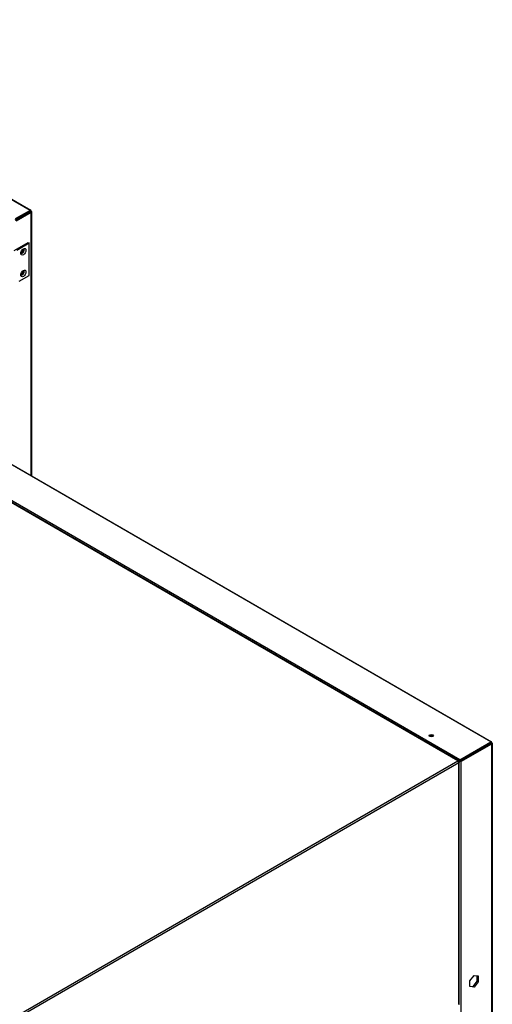
# Model space of a CAD drawing. Units: inches. Extents: x 1 to 296, y 0 to 210.
# Drawn here: x 63 to 72, y 45 to 63 of the extents above; entities that cross this region are included whole.
import ezdxf

# ---------------------------------------------------------------- set-up
doc = ezdxf.new("R2010")
doc.units = ezdxf.units.IN
doc.header["$MEASUREMENT"] = 0
doc.layers.add('Calque 1', color=7, linetype='Continuous')

# ---------------------------------------------------------------- blocks, each defined once
blk = doc.blocks.new('block 11904')
at = {"layer": 'Calque 1', "color": 7, "lineweight": 25}
blk.add_open_spline([(63.31, 58.985), (63.325, 58.987), (63.342, 59.006), (63.348, 59.027), (63.351, 59.035), (63.351, 59.046), (63.348, 59.051)], degree=3, knots=[0, 0, 0, 0, 1, 1, 1, 2, 2, 2, 2], dxfattribs=at)
blk = doc.blocks.new('block 11905')
at = {"layer": 'Calque 1', "color": 7, "lineweight": 25}
blk.add_open_spline([(63.308, 58.989), (63.312, 58.972), (63.327, 58.969), (63.344, 58.982), (63.36, 58.996), (63.37, 59.02), (63.367, 59.037), (63.365, 59.049), (63.355, 59.055), (63.344, 59.05)], degree=3, knots=[0, 0, 0, 0, 1, 1, 1, 2, 2, 2, 3, 3, 3, 3], dxfattribs=at)
blk = doc.blocks.new('block 11906')
at = {"layer": 'Calque 1', "color": 7, "lineweight": 25}
blk.add_open_spline([(63.31, 58.578), (63.325, 58.58), (63.342, 58.599), (63.348, 58.62), (63.351, 58.629), (63.351, 58.64), (63.348, 58.645)], degree=3, knots=[0, 0, 0, 0, 1, 1, 1, 2, 2, 2, 2], dxfattribs=at)
blk = doc.blocks.new('block 11907')
at = {"layer": 'Calque 1', "color": 7, "lineweight": 25}
blk.add_open_spline([(63.308, 58.583), (63.312, 58.566), (63.327, 58.563), (63.344, 58.576), (63.36, 58.589), (63.37, 58.613), (63.367, 58.63), (63.365, 58.642), (63.355, 58.648), (63.344, 58.643)], degree=3, knots=[0, 0, 0, 0, 1, 1, 1, 2, 2, 2, 3, 3, 3, 3], dxfattribs=at)
blk = doc.blocks.new('block 11914')
at = {"layer": 'Calque 1', "color": 7, "lineweight": 25}
blk.add_lwpolyline([(63.48, 59.758), (63.201, 59.597)], dxfattribs=at)
blk = doc.blocks.new('block 11915')
at = {"layer": 'Calque 1', "color": 7, "lineweight": 25}
blk.add_lwpolyline([(63.203, 59.594), (63.481, 59.755)], dxfattribs=at)
blk = doc.blocks.new('block 11916')
at = {"layer": 'Calque 1', "color": 7, "lineweight": 25}
blk.add_lwpolyline([(63.221, 59.584), (63.499, 59.745)], dxfattribs=at)
blk = doc.blocks.new('block 11917')
at = {"layer": 'Calque 1', "color": 7, "lineweight": 25}
blk.add_lwpolyline([(63.48, 59.778), (63.201, 59.617)], dxfattribs=at)
blk = doc.blocks.new('block 11918')
at = {"layer": 'Calque 1', "color": 7, "lineweight": 25}
blk.add_open_spline([(63.481, 59.757), (63.481, 59.758), (63.481, 59.758), (63.48, 59.758)], degree=3, dxfattribs=at)
blk = doc.blocks.new('block 11919')
at = {"layer": 'Calque 1', "color": 7, "lineweight": 25}
blk.add_lwpolyline([(63.499, 59.767), (63.481, 59.757)], dxfattribs=at)
blk = doc.blocks.new('block 11920')
at = {"layer": 'Calque 1', "color": 7, "lineweight": 25}
blk.add_open_spline([(63.499, 59.767), (63.499, 59.779), (63.49, 59.784), (63.48, 59.778), (63.48, 59.778), (63.48, 59.778), (63.48, 59.778)], degree=3, knots=[0, 0, 0, 0, 1, 1, 1, 2, 2, 2, 2], dxfattribs=at)
blk = doc.blocks.new('block 11921')
at = {"layer": 'Calque 1', "color": 7, "lineweight": 25}
blk.add_open_spline([(63.499, 59.745), (63.51, 59.751), (63.51, 59.761), (63.499, 59.767), (63.499, 59.767), (63.499, 59.767), (63.499, 59.767)], degree=3, knots=[0, 0, 0, 0, 1, 1, 1, 2, 2, 2, 2], dxfattribs=at)
blk = doc.blocks.new('block 11922')
at = {"layer": 'Calque 1', "color": 7, "lineweight": 25}
blk.add_open_spline([(63.481, 59.755), (63.482, 59.755), (63.482, 59.756), (63.481, 59.757)], degree=3, dxfattribs=at)
blk = doc.blocks.new('block 11942')
at = {"layer": 'Calque 1', "color": 7, "lineweight": 25}
blk.add_lwpolyline([(63.499, 54.807), (63.499, 59.745)], dxfattribs=at)
blk = doc.blocks.new('block 11943')
at = {"layer": 'Calque 1', "color": 7, "lineweight": 25}
blk.add_lwpolyline([(63.481, 59.755), (63.481, 59.757)], dxfattribs=at)
blk = doc.blocks.new('block 11944')
at = {"layer": 'Calque 1', "color": 7, "lineweight": 25}
blk.add_lwpolyline([(63.507, 59.756), (63.507, 54.802)], dxfattribs=at)
blk = doc.blocks.new('block 11947')
at = {"layer": 'Calque 1', "color": 7, "lineweight": 25}
blk.add_lwpolyline([(63.48, 59.778), (53.655, 65.45)], dxfattribs=at)
blk = doc.blocks.new('block 11948')
at = {"layer": 'Calque 1', "color": 7, "lineweight": 25}
blk.add_lwpolyline([(63.481, 59.757), (63.48, 59.758)], dxfattribs=at)
blk = doc.blocks.new('block 11949')
at = {"layer": 'Calque 1', "color": 7, "lineweight": 25}
blk.add_lwpolyline([(53.669, 65.452), (63.493, 59.779)], dxfattribs=at)
blk = doc.blocks.new('block 12126')
at = {"layer": 'Calque 1', "color": 7, "lineweight": 25}
blk.add_open_spline([(63.308, 58.987), (63.312, 58.97), (63.329, 58.969), (63.346, 58.983), (63.362, 58.998), (63.372, 59.023), (63.368, 59.039), (63.366, 59.05), (63.356, 59.055), (63.346, 59.052)], degree=3, knots=[0, 0, 0, 0, 1, 1, 1, 2, 2, 2, 3, 3, 3, 3], dxfattribs=at)
blk = doc.blocks.new('block 12127')
at = {"layer": 'Calque 1', "color": 7, "lineweight": 25}
blk.add_open_spline([(63.321, 58.944), (63.34, 58.933), (63.371, 58.95), (63.39, 58.983), (63.409, 59.016), (63.409, 59.051), (63.39, 59.062), (63.371, 59.073), (63.34, 59.055), (63.321, 59.022), (63.302, 58.99), (63.302, 58.954), (63.321, 58.944), (63.321, 58.944), (63.321, 58.944), (63.321, 58.944)], degree=3, knots=[0, 0, 0, 0, 1, 1, 1, 2, 2, 2, 3, 3, 3, 4, 4, 4, 5, 5, 5, 5], dxfattribs=at)
blk = doc.blocks.new('block 12128')
at = {"layer": 'Calque 1', "color": 7, "lineweight": 25}
blk.add_open_spline([(63.321, 58.537), (63.34, 58.526), (63.371, 58.544), (63.39, 58.576), (63.409, 58.609), (63.409, 58.645), (63.39, 58.655), (63.371, 58.666), (63.34, 58.649), (63.321, 58.616), (63.302, 58.583), (63.302, 58.548), (63.321, 58.537), (63.321, 58.537), (63.321, 58.537), (63.321, 58.537)], degree=3, knots=[0, 0, 0, 0, 1, 1, 1, 2, 2, 2, 3, 3, 3, 4, 4, 4, 5, 5, 5, 5], dxfattribs=at)
blk = doc.blocks.new('block 12129')
at = {"layer": 'Calque 1', "color": 7, "lineweight": 25}
blk.add_open_spline([(63.308, 58.58), (63.312, 58.564), (63.329, 58.562), (63.346, 58.576), (63.362, 58.591), (63.372, 58.616), (63.368, 58.632), (63.366, 58.643), (63.356, 58.649), (63.346, 58.645)], degree=3, knots=[0, 0, 0, 0, 1, 1, 1, 2, 2, 2, 3, 3, 3, 3], dxfattribs=at)
blk = doc.blocks.new('block 12130')
at = {"layer": 'Calque 1', "color": 7, "lineweight": 25}
blk.add_lwpolyline([(63.279, 58.451), (63.465, 58.558)], dxfattribs=at)
blk = doc.blocks.new('block 12131')
at = {"layer": 'Calque 1', "color": 7, "lineweight": 25}
blk.add_lwpolyline([(63.465, 58.558), (63.465, 59.168)], dxfattribs=at)
blk = doc.blocks.new('block 12132')
at = {"layer": 'Calque 1', "color": 7, "lineweight": 25}
blk.add_lwpolyline([(63.234, 59.035), (63.465, 59.168)], dxfattribs=at)
blk = doc.blocks.new('block 12133')
at = {"layer": 'Calque 1', "color": 7, "lineweight": 25}
blk.add_lwpolyline([(63.448, 59.178), (63.465, 59.168)], dxfattribs=at)
blk = doc.blocks.new('block 12134')
at = {"layer": 'Calque 1', "color": 7, "lineweight": 25}
blk.add_lwpolyline([(63.184, 59.026), (63.448, 59.178)], dxfattribs=at)
blk = doc.blocks.new('block 12865')
at = {"layer": 'Calque 1', "color": 7, "lineweight": 25}
blk.add_lwpolyline([(71.522, 49.431), (46.199, 34.811)], dxfattribs=at)
blk = doc.blocks.new('block 12866')
at = {"layer": 'Calque 1', "color": 7, "lineweight": 25}
blk.add_lwpolyline([(46.18, 34.844), (71.503, 49.465)], dxfattribs=at)
blk = doc.blocks.new('block 12867')
at = {"layer": 'Calque 1', "color": 7, "lineweight": 25}
blk.add_open_spline([(71.522, 49.431), (71.522, 49.443), (71.514, 49.459), (71.503, 49.465), (71.503, 49.465), (71.503, 49.465), (71.503, 49.465)], degree=3, knots=[0, 0, 0, 0, 1, 1, 1, 2, 2, 2, 2], dxfattribs=at)
blk = doc.blocks.new('block 12868')
at = {"layer": 'Calque 1', "color": 7, "lineweight": 25}
blk.add_lwpolyline([(71.521, 49.454), (71.516, 49.451)], dxfattribs=at)
blk = doc.blocks.new('block 12869')
at = {"layer": 'Calque 1', "color": 7, "lineweight": 25}
blk.add_lwpolyline([(71.517, 49.449), (71.522, 49.452)], dxfattribs=at)
blk = doc.blocks.new('block 12870')
at = {"layer": 'Calque 1', "color": 7, "lineweight": 25}
blk.add_lwpolyline([(71.503, 49.465), (71.504, 49.465), (71.506, 49.466), (71.507, 49.466), (71.509, 49.467), (71.511, 49.467), (71.512, 49.467), (71.514, 49.466), (71.515, 49.466), (71.516, 49.466), (71.518, 49.465), (71.519, 49.465), (71.52, 49.464), (71.521, 49.463), (71.522, 49.462), (71.522, 49.462), (71.523, 49.461), (71.523, 49.46), (71.523, 49.459), (71.523, 49.458), (71.523, 49.457), (71.523, 49.456), (71.522, 49.455), (71.522, 49.455), (71.521, 49.454)], dxfattribs=at)
blk = doc.blocks.new('block 12871')
at = {"layer": 'Calque 1', "color": 7, "lineweight": 25}
blk.add_lwpolyline([(71.522, 49.452), (71.523, 49.452), (71.524, 49.453), (71.525, 49.453), (71.526, 49.452), (71.527, 49.452), (71.528, 49.451), (71.528, 49.451), (71.529, 49.45), (71.53, 49.449), (71.53, 49.448), (71.53, 49.446), (71.53, 49.445), (71.53, 49.444), (71.53, 49.443), (71.53, 49.442), (71.53, 49.44), (71.529, 49.439), (71.528, 49.437), (71.528, 49.436), (71.527, 49.435), (71.526, 49.434), (71.525, 49.433), (71.524, 49.432), (71.522, 49.431)], dxfattribs=at)
blk = doc.blocks.new('block 12876')
at = {"layer": 'Calque 1', "color": 7, "lineweight": 25}
blk.add_lwpolyline([(71.503, 49.465), (61.328, 55.339)], dxfattribs=at)
blk = doc.blocks.new('block 12879')
at = {"layer": 'Calque 1', "color": 7, "lineweight": 25}
blk.add_lwpolyline([(71.519, 49.465), (61.342, 55.341)], dxfattribs=at)
blk = doc.blocks.new('block 12890')
at = {"layer": 'Calque 1', "color": 7, "lineweight": 25}
blk.add_open_spline([(71.522, 44.9), (71.527, 44.902), (71.531, 44.908), (71.53, 44.911)], degree=3, dxfattribs=at)
blk = doc.blocks.new('block 12894')
at = {"layer": 'Calque 1', "color": 7, "lineweight": 25}
blk.add_lwpolyline([(71.522, 44.9), (71.522, 49.431)], dxfattribs=at)
blk = doc.blocks.new('block 12895')
at = {"layer": 'Calque 1', "color": 7, "lineweight": 25}
blk.add_lwpolyline([(71.53, 44.911), (71.53, 49.444)], dxfattribs=at)
blk = doc.blocks.new('block 13082')
at = {"layer": 'Calque 1', "color": 7, "lineweight": 25}
blk.add_lwpolyline([(72.121, 49.797), (72.121, 49.799)], dxfattribs=at)
blk = doc.blocks.new('block 13083')
at = {"layer": 'Calque 1', "color": 7, "lineweight": 25}
blk.add_lwpolyline([(72.139, 33.953), (72.139, 49.787)], dxfattribs=at)
blk = doc.blocks.new('block 13084')
at = {"layer": 'Calque 1', "color": 7, "lineweight": 25}
blk.add_open_spline([(72.139, 49.787), (72.149, 49.793), (72.149, 49.803), (72.139, 49.809), (72.139, 49.809), (72.139, 49.809), (72.139, 49.809)], degree=3, knots=[0, 0, 0, 0, 1, 1, 1, 2, 2, 2, 2], dxfattribs=at)
blk = doc.blocks.new('block 13085')
at = {"layer": 'Calque 1', "color": 7, "lineweight": 25}
blk.add_open_spline([(72.121, 49.797), (72.122, 49.798), (72.122, 49.799), (72.121, 49.799)], degree=3, dxfattribs=at)
blk = doc.blocks.new('block 13086')
at = {"layer": 'Calque 1', "color": 7, "lineweight": 25}
blk.add_lwpolyline([(72.147, 49.798), (72.147, 33.958)], dxfattribs=at)
blk = doc.blocks.new('block 13087')
at = {"layer": 'Calque 1', "color": 7, "lineweight": 25}
blk.add_lwpolyline([(72.121, 49.799), (72.119, 49.8)], dxfattribs=at)
blk = doc.blocks.new('block 13088')
at = {"layer": 'Calque 1', "color": 7, "lineweight": 25}
blk.add_lwpolyline([(72.119, 49.821), (61.943, 55.696)], dxfattribs=at)
blk = doc.blocks.new('block 13093')
at = {"layer": 'Calque 1', "color": 7, "lineweight": 25}
blk.add_lwpolyline([(61.957, 55.697), (72.133, 49.822)], dxfattribs=at)
blk = doc.blocks.new('block 13094')
at = {"layer": 'Calque 1', "color": 7, "lineweight": 25}
blk.add_open_spline([(71.043, 49.927), (71.033, 49.939), (71.008, 49.945), (70.987, 49.939), (70.979, 49.937), (70.969, 49.932), (70.966, 49.927)], degree=3, knots=[0, 0, 0, 0, 1, 1, 1, 2, 2, 2, 2], dxfattribs=at)
blk = doc.blocks.new('block 13095')
at = {"layer": 'Calque 1', "color": 7, "lineweight": 25}
blk.add_open_spline([(71.047, 49.937), (71.047, 49.951), (71.028, 49.962), (71.004, 49.962), (70.981, 49.962), (70.962, 49.951), (70.962, 49.937), (70.962, 49.924), (70.981, 49.913), (71.004, 49.913), (71.028, 49.913), (71.047, 49.924), (71.047, 49.937), (71.047, 49.937), (71.047, 49.937), (71.047, 49.937)], degree=3, knots=[0, 0, 0, 0, 1, 1, 1, 2, 2, 2, 3, 3, 3, 4, 4, 4, 5, 5, 5, 5], dxfattribs=at)
blk = doc.blocks.new('block 13111')
at = {"layer": 'Calque 1', "color": 7, "lineweight": 25}
blk.add_lwpolyline([(71.726, 45.343), (71.806, 45.443)], dxfattribs=at)
blk = doc.blocks.new('block 13112')
at = {"layer": 'Calque 1', "color": 7, "lineweight": 25}
blk.add_lwpolyline([(71.726, 45.237), (71.726, 45.343)], dxfattribs=at)
blk = doc.blocks.new('block 13113')
at = {"layer": 'Calque 1', "color": 7, "lineweight": 25}
blk.add_lwpolyline([(71.726, 45.245), (71.788, 45.24)], dxfattribs=at)
blk = doc.blocks.new('block 13114')
at = {"layer": 'Calque 1', "color": 7, "lineweight": 25}
blk.add_lwpolyline([(71.806, 45.229), (71.726, 45.237)], dxfattribs=at)
blk = doc.blocks.new('block 13115')
at = {"layer": 'Calque 1', "color": 7, "lineweight": 25}
blk.add_lwpolyline([(71.806, 45.229), (71.788, 45.24)], dxfattribs=at)
blk = doc.blocks.new('block 13116')
at = {"layer": 'Calque 1', "color": 7, "lineweight": 25}
blk.add_lwpolyline([(71.788, 45.24), (71.868, 45.339)], dxfattribs=at)
blk = doc.blocks.new('block 13117')
at = {"layer": 'Calque 1', "color": 7, "lineweight": 25}
blk.add_lwpolyline([(71.886, 45.329), (71.806, 45.229)], dxfattribs=at)
blk = doc.blocks.new('block 13118')
at = {"layer": 'Calque 1', "color": 7, "lineweight": 25}
blk.add_lwpolyline([(71.886, 45.329), (71.868, 45.339)], dxfattribs=at)
blk = doc.blocks.new('block 13119')
at = {"layer": 'Calque 1', "color": 7, "lineweight": 25}
blk.add_lwpolyline([(71.868, 45.339), (71.868, 45.437)], dxfattribs=at)
blk = doc.blocks.new('block 13120')
at = {"layer": 'Calque 1', "color": 7, "lineweight": 25}
blk.add_lwpolyline([(71.886, 45.436), (71.886, 45.329)], dxfattribs=at)
blk = doc.blocks.new('block 13121')
at = {"layer": 'Calque 1', "color": 7, "lineweight": 25}
blk.add_lwpolyline([(71.806, 45.443), (71.886, 45.436)], dxfattribs=at)
blk = doc.blocks.new('block 13122')
at = {"layer": 'Calque 1', "color": 7, "lineweight": 25}
blk.add_lwpolyline([(71.543, 49.464), (72.121, 49.797)], dxfattribs=at)
blk = doc.blocks.new('block 13123')
at = {"layer": 'Calque 1', "color": 7, "lineweight": 25}
blk.add_lwpolyline([(71.561, 49.453), (72.139, 49.787)], dxfattribs=at)
blk = doc.blocks.new('block 13124')
at = {"layer": 'Calque 1', "color": 7, "lineweight": 25}
blk.add_lwpolyline([(72.119, 49.8), (71.542, 49.467)], dxfattribs=at)
blk = doc.blocks.new('block 13125')
at = {"layer": 'Calque 1', "color": 7, "lineweight": 25}
blk.add_lwpolyline([(71.542, 49.487), (72.119, 49.821)], dxfattribs=at)
blk = doc.blocks.new('block 13126')
at = {"layer": 'Calque 1', "color": 7, "lineweight": 25}
blk.add_open_spline([(72.121, 49.799), (72.121, 49.8), (72.12, 49.801), (72.119, 49.8)], degree=3, dxfattribs=at)
blk = doc.blocks.new('block 13127')
at = {"layer": 'Calque 1', "color": 7, "lineweight": 25}
blk.add_lwpolyline([(72.121, 49.799), (72.139, 49.809)], dxfattribs=at)
blk = doc.blocks.new('block 13128')
at = {"layer": 'Calque 1', "color": 7, "lineweight": 25}
blk.add_open_spline([(72.139, 49.809), (72.139, 49.822), (72.13, 49.827), (72.119, 49.821), (72.119, 49.821), (72.119, 49.821), (72.119, 49.821)], degree=3, knots=[0, 0, 0, 0, 1, 1, 1, 2, 2, 2, 2], dxfattribs=at)
blk = doc.blocks.new('block 13129')
at = {"layer": 'Calque 1', "color": 7, "lineweight": 25}
blk.add_lwpolyline([(71.522, 49.452), (71.54, 49.462)], dxfattribs=at)
blk = doc.blocks.new('block 13130')
at = {"layer": 'Calque 1', "color": 7, "lineweight": 25}
blk.add_lwpolyline([(71.539, 49.464), (71.521, 49.454)], dxfattribs=at)
blk = doc.blocks.new('block 13131')
at = {"layer": 'Calque 1', "color": 7, "lineweight": 25}
blk.add_lwpolyline([(71.54, 49.462), (71.54, 49.462), (71.54, 49.462), (71.54, 49.462), (71.54, 49.462), (71.541, 49.462), (71.541, 49.463), (71.541, 49.463), (71.541, 49.463), (71.541, 49.463), (71.541, 49.463), (71.541, 49.463), (71.542, 49.463), (71.542, 49.463), (71.542, 49.463), (71.542, 49.463), (71.542, 49.463), (71.542, 49.463), (71.543, 49.463), (71.543, 49.463), (71.543, 49.463), (71.543, 49.463), (71.543, 49.463), (71.543, 49.464), (71.543, 49.464)], dxfattribs=at)
blk = doc.blocks.new('block 13132')
at = {"layer": 'Calque 1', "color": 7, "lineweight": 25}
blk.add_lwpolyline([(71.561, 49.453), (71.56, 49.453), (71.558, 49.452), (71.556, 49.452), (71.555, 49.451), (71.553, 49.451), (71.551, 49.451), (71.549, 49.451), (71.547, 49.451), (71.545, 49.451), (71.543, 49.451), (71.541, 49.451), (71.539, 49.451), (71.537, 49.452), (71.536, 49.452), (71.534, 49.452), (71.532, 49.452), (71.531, 49.452), (71.529, 49.453), (71.528, 49.453), (71.526, 49.453), (71.525, 49.453), (71.524, 49.453), (71.523, 49.452), (71.522, 49.452)], dxfattribs=at)
blk = doc.blocks.new('block 13133')
at = {"layer": 'Calque 1', "color": 7, "lineweight": 25}
blk.add_lwpolyline([(71.545, 49.463), (71.561, 49.453)], dxfattribs=at)
blk = doc.blocks.new('block 13134')
at = {"layer": 'Calque 1', "color": 7, "lineweight": 25}
blk.add_lwpolyline([(71.543, 49.464), (71.545, 49.463)], dxfattribs=at)
blk = doc.blocks.new('block 13135')
at = {"layer": 'Calque 1', "color": 7, "lineweight": 25}
blk.add_lwpolyline([(71.542, 49.467), (71.542, 49.466), (71.541, 49.466), (71.541, 49.466), (71.541, 49.466), (71.541, 49.466), (71.541, 49.466), (71.541, 49.466), (71.541, 49.466), (71.54, 49.466), (71.54, 49.466), (71.54, 49.465), (71.54, 49.465), (71.54, 49.465), (71.54, 49.465), (71.54, 49.465), (71.54, 49.465), (71.539, 49.465), (71.539, 49.465), (71.539, 49.465), (71.539, 49.465), (71.539, 49.464), (71.539, 49.464), (71.539, 49.464), (71.539, 49.464)], dxfattribs=at)
blk = doc.blocks.new('block 13136')
at = {"layer": 'Calque 1', "color": 7, "lineweight": 25}
blk.add_lwpolyline([(71.542, 49.468), (71.542, 49.467)], dxfattribs=at)
blk = doc.blocks.new('block 13137')
at = {"layer": 'Calque 1', "color": 7, "lineweight": 25}
blk.add_lwpolyline([(71.542, 49.487), (71.542, 49.468)], dxfattribs=at)
blk = doc.blocks.new('block 13138')
at = {"layer": 'Calque 1', "color": 7, "lineweight": 25}
blk.add_lwpolyline([(71.521, 49.454), (71.522, 49.455), (71.523, 49.456), (71.523, 49.456), (71.524, 49.458), (71.525, 49.459), (71.525, 49.461), (71.526, 49.462), (71.527, 49.464), (71.527, 49.465), (71.528, 49.467), (71.529, 49.469), (71.529, 49.47), (71.53, 49.472), (71.531, 49.474), (71.532, 49.475), (71.533, 49.477), (71.534, 49.478), (71.535, 49.48), (71.536, 49.482), (71.537, 49.483), (71.538, 49.484), (71.539, 49.485), (71.54, 49.486), (71.542, 49.487)], dxfattribs=at)
blk = doc.blocks.new('block 13139')
at = {"layer": 'Calque 1', "color": 7, "lineweight": 25}
blk.add_lwpolyline([(71.561, 49.453), (71.561, 33.62)], dxfattribs=at)
blk = doc.blocks.new('block 13177')
at = {"layer": 'Calque 1', "color": 7, "lineweight": 25}
blk.add_lwpolyline([(71.542, 49.487), (61.365, 55.362)], dxfattribs=at)
blk = doc.blocks.new('block 2')
at = {"layer": 'Calque 1'}
for name in ['block 11947', 'block 11949', 'block 11917', 'block 11920', 'block 11919', 'block 11921', 'block 11914', 'block 11915', 'block 11916', 'block 11918', 'block 11948', 'block 11922', 'block 11943', 'block 11942', 'block 11944', 'block 12134', 'block 12132', 'block 12127', 'block 11905', 'block 12126', 'block 11904', 'block 12133', 'block 12131', 'block 12128', 'block 12130', 'block 12129', 'block 11907', 'block 11906', 'block 13088', 'block 13093', 'block 12876', 'block 12879', 'block 13177', 'block 13095', 'block 13094', 'block 13125', 'block 13124', 'block 13128', 'block 13126', 'block 13087', 'block 13127', 'block 13082', 'block 13085', 'block 13084', 'block 13122', 'block 13123', 'block 13083', 'block 13086', 'block 12866', 'block 12865', 'block 12870', 'block 12867', 'block 12868', 'block 12869', 'block 13138', 'block 13130', 'block 13129', 'block 12871', 'block 13132', 'block 12894', 'block 12895', 'block 13135', 'block 13131', 'block 13137', 'block 13136', 'block 13134', 'block 13133', 'block 13139', 'block 13111', 'block 13121', 'block 13119', 'block 13120', 'block 13112', 'block 13113', 'block 13114', 'block 13116', 'block 13115', 'block 13117', 'block 13118', 'block 12890']:
    blk.add_blockref(name, (0, 0), dxfattribs=at)

msp = doc.modelspace()

# ---------------------------------------------------------------- block references
at = {"layer": 'Calque 1'}
msp.add_blockref('block 2', (0, 0), dxfattribs=at)

doc.saveas('drawing.dxf')
